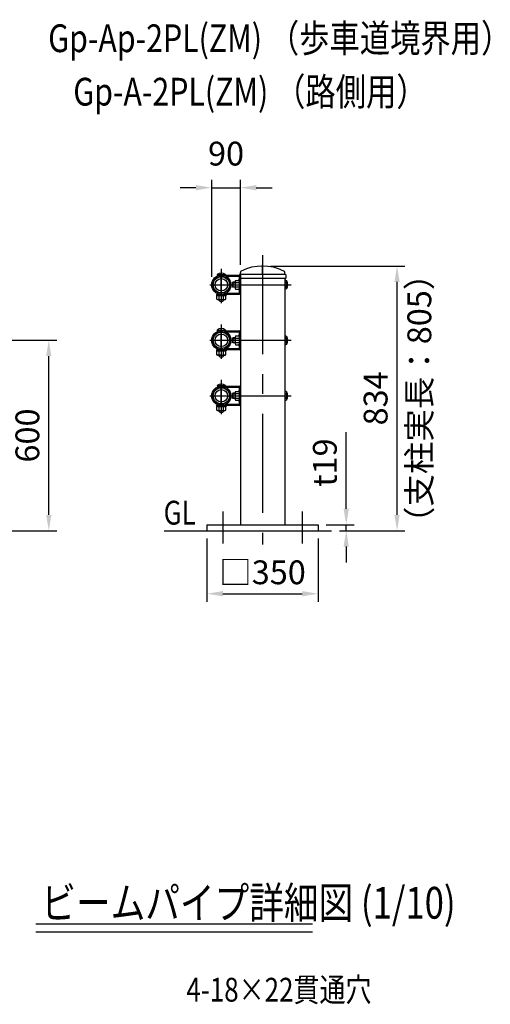
# Model space of a CAD drawing. Units: millimetres. Extents: x 158 to 9169, y 82 to 6358.
# Drawn here: x 5405 to 6887, y 3199 to 6302 of the extents above; entities that cross this region are included whole.
import ezdxf
from ezdxf.enums import TextEntityAlignment as Align

# ---------------------------------------------------------------- set-up
doc = ezdxf.new("R2010")
doc.units = ezdxf.units.MM
doc.header["$LTSCALE"] = 250
doc.header["$PDMODE"] = 33
doc.header["$PDSIZE"] = 5
doc.linetypes.add('CENTER', pattern=[2, 1.25, -0.25, 0.25, -0.25])
for name, color, linetype in [('CENTER', 3, 'CENTER'), ('MOJI', 6, 'Continuous'), ('MOJI2', 1, 'Continuous'), ('SJC', 1, 'Continuous'), ('SJC2', 7, 'Continuous'), ('SUNPOU', 4, 'Continuous')]:
    doc.layers.add(name, color=color, linetype=linetype)
doc.styles.add('EXT08', font='romans.shx', dxfattribs={"width": 0.8, "bigfont": 'extfont.shx'})
doc.styles.get("Standard").update_dxf_attribs({"font": 'arial.ttf'})
doc.dimstyles.new('SJC', dxfattribs={"dimtxt": 0.18, "dimasz": 0.18, "dimexe": 0.18, "dimexo": 0.0625, "dimgap": 0.09, "dimtad": 0, "dimtih": 1, "dimtoh": 1, "dimdec": 4, "dimzin": 0, "dimdsep": 46, "dimtxsty": 'Standard', "dimcen": 0.09, "dimadec": 0, "dimazin": 0, "dimtfac": 1, "dimtdec": 4, "dimtofl": 0, "dimtmove": 0, "dimatfit": 3, "dimfxl": 1, "dimtolj": 1, "dimtzin": 0, "dimarcsym": 0})

# ---------------------------------------------------------------- blocks, each defined once
blk = doc.blocks.new('*D45')
at = {"layer": 'Defpoints', "color": 0}
for p in [(6100, 5772.3), (6100, 5504.5), (6010, 5466.5)]:
    blk.add_point(p, dxfattribs=at)
at = {"layer": 'SUNPOU', "color": 0, "lineweight": -2}
for p, q in [((5960, 5772.3), (5910, 5772.3)), ((6010, 5491.5), (6010, 5797.3)), ((6010, 5772.3), (6100, 5772.3)), ((6100, 5529.5), (6100, 5797.3)), ((6150, 5772.3), (6200, 5772.3))]:
    blk.add_line(p, q, dxfattribs=at)
at = {"layer": 'SUNPOU', "color": 0}
for points in [[(5960, 5780.7), (5960, 5764), (6010, 5772.3)], [(6150, 5780.7), (6150, 5764), (6100, 5772.3)]]:
    blk.add_solid(points, dxfattribs=at)
at = {"layer": 'SUNPOU', "color": 0, "insert": (6055, 5879.8), "char_height": 75, "attachment_point": 5, "style": 'EXT08'}
blk.add_mtext('\\A1;90', dxfattribs=at)
blk = doc.blocks.new('*D49')
at = {"layer": 'Defpoints', "color": 0}
for p in [(6169.9, 5525.5), (6593.6, 5525.5), (6386.9, 4691.5)]:
    blk.add_point(p, dxfattribs=at)
at = {"layer": 'SUNPOU', "lineweight": -2}
for p, q in [((6194.9, 5525.5), (6618.6, 5525.5)), ((6593.6, 4741.5), (6593.6, 5475.5)), ((6411.9, 4691.5), (6618.6, 4691.5))]:
    blk.add_line(p, q, dxfattribs=at)
at = {"layer": 'SUNPOU'}
for points in [[(6585.2, 5475.5), (6601.9, 5475.5), (6593.6, 5525.5)], [(6585.2, 4741.5), (6601.9, 4741.5), (6593.6, 4691.5)]]:
    blk.add_solid(points, dxfattribs=at)
at = {"layer": 'SUNPOU', "insert": (6526.1, 5108.5), "char_height": 75, "attachment_point": 5, "rotation": 90, "style": 'EXT08'}
blk.add_mtext('\\A1;834', dxfattribs=at)
blk = doc.blocks.new('*D50')
at = {"layer": 'Defpoints', "color": 0}
for p in [(6344.9, 4710.5), (6386.9, 4691.5), (6433.6, 4691.5)]:
    blk.add_point(p, dxfattribs=at)
at = {"layer": 'SUNPOU', "color": 0, "lineweight": -2}
for p, q in [((6433.6, 4760.5), (6433.6, 5001.9)), ((6369.9, 4710.5), (6458.6, 4710.5)), ((6411.9, 4691.5), (6458.6, 4691.5)), ((6433.6, 4691.5), (6433.6, 4710.5)), ((6433.6, 4641.5), (6433.6, 4591.5))]:
    blk.add_line(p, q, dxfattribs=at)
at = {"layer": 'SUNPOU', "color": 0}
for points in [[(6425.2, 4760.5), (6441.9, 4760.5), (6433.6, 4710.5)], [(6425.2, 4641.5), (6441.9, 4641.5), (6433.6, 4691.5)]]:
    blk.add_solid(points, dxfattribs=at)
at = {"layer": 'SUNPOU', "color": 0, "insert": (6366.1, 4906.2), "char_height": 75, "attachment_point": 5, "rotation": 90, "style": 'EXT08'}
blk.add_mtext('\\A1;t19', dxfattribs=at)
blk = doc.blocks.new('*D51')
at = {"layer": 'Defpoints', "color": 0}
for p in [(5994.9, 4691.5), (6344.9, 4691.5), (6344.9, 4492.9)]:
    blk.add_point(p, dxfattribs=at)
at = {"layer": 'SUNPOU', "color": 0, "lineweight": -2}
for p, q in [((5994.9, 4666.5), (5994.9, 4467.9)), ((6344.9, 4666.5), (6344.9, 4467.9)), ((6044.9, 4492.9), (6294.9, 4492.9))]:
    blk.add_line(p, q, dxfattribs=at)
at = {"layer": 'SUNPOU', "color": 0}
for points in [[(6044.9, 4501.3), (6044.9, 4484.6), (5994.9, 4492.9)], [(6294.9, 4501.3), (6294.9, 4484.6), (6344.9, 4492.9)]]:
    blk.add_solid(points, dxfattribs=at)
at = {"layer": 'SUNPOU', "color": 0, "insert": (6169.9, 4560.4), "char_height": 75, "attachment_point": 5, "style": 'EXT08'}
blk.add_mtext('\\A1;□350', dxfattribs=at)
blk = doc.blocks.new('A$C2BAC7FE3')
at = {"layer": 'SJC'}
for p, q in [((-71.4, 31.3), (-71.4, 30.8)), ((-70.2, 33.3), (71.2, 33.3)), ((-69.9, 31.3), (-69.9, 20.8)), ((-69.7, 34.5), (-69.7, 38.8)), ((69.7, 34.3), (69.7, 38.7)), ((73.2, 31.4), (73.2, 20.8)), ((-69.9, 30.3), (-70.9, 30.3)), ((72.2, 19.8), (-68.9, 19.8))]:
    blk.add_line(p, q, dxfattribs=at)
for centre, radius, start, end in [((-69.4, 31.3), 2, 125.1001, 180), ((-71.7, 34.5), 2, 305.1001, 360), ((-67.9, 31.3), 2, 90, 180), ((-64.7, 38.8), 5, 116.4506, 180), ((-0.1, -91), 150, 63.4994, 116.5006), ((64.7, 38.7), 5, 360, 63.4494), ((70.7, 34.3), 1, 180, 270), ((71.2, 31.3), 2, 0, 90), ((-70.9, 30.8), 0.5, 180, 270), ((-68.9, 20.8), 1, 180, 270), ((72.2, 20.8), 1, 270, 0)]:
    blk.add_arc(centre, radius, start, end, dxfattribs=at)
blk = doc.blocks.new('*D67')
at = {"layer": 'Defpoints', "color": 0}
for p in [(5156.9, 5291.5), (5496.7, 5291.5), (5156.9, 4691.5)]:
    blk.add_point(p, dxfattribs=at)
at = {"layer": 'SUNPOU', "lineweight": -2}
for p, q in [((5181.9, 5291.5), (5521.7, 5291.5)), ((5496.7, 4741.5), (5496.7, 5241.5)), ((5181.9, 4691.5), (5521.7, 4691.5))]:
    blk.add_line(p, q, dxfattribs=at)
at = {"layer": 'SUNPOU'}
for points in [[(5488.4, 5241.5), (5505, 5241.5), (5496.7, 5291.5)], [(5488.4, 4741.5), (5505, 4741.5), (5496.7, 4691.5)]]:
    blk.add_solid(points, dxfattribs=at)
at = {"layer": 'SUNPOU', "insert": (5429.2, 4991.5), "char_height": 75, "attachment_point": 5, "rotation": 90, "style": 'EXT08'}
blk.add_mtext('\\A1;600', dxfattribs=at)

msp = doc.modelspace()

# ---------------------------------------------------------------- linework, layer by layer
at = {"layer": 'CENTER'}
for p, q in [((6169.9270626, 5560.1831444), (6169.9270626, 4648.0147454)), ((6169.9267928, 5499.8669731), (6169.9267928, 5529.2569731)), ((6169.9267928, 5499.8669731), (6169.9267928, 5529.2569731)), ((6040.0270626, 5516.6402782), (6040.0270626, 5408.2988201)), ((6040.0270626, 5431.5380574), (6040.0270626, 5501.3758889)), ((6004.0416611, 5466.4569731), (6260.3016843, 5466.4569731)), ((6040.0270626, 5341.6402782), (6040.0270626, 5233.2988201)), ((6040.0270626, 5256.5380574), (6040.0270626, 5326.3758889)), ((6004.0416611, 5291.4569731), (6260.3016843, 5291.4569731)), ((6040.0270626, 5166.6402782), (6040.0270626, 5058.2988201)), ((6040.0270626, 5081.5380574), (6040.0270626, 5151.3758889)), ((6004.0416611, 5116.4569731), (6260.3016843, 5116.4569731)), ((6044.9270626, 4752.0434918), (6044.9270626, 4650.7071135)), ((6294.9270626, 4752.0434918), (6294.9270626, 4650.7071135))]:
    msp.add_line(p, q, dxfattribs=at)
at = {"layer": 'MOJI2'}
for p, q in [((5455.9265395, 3452.3962981), (6327.0441911, 3452.3962981)), ((5455.9265395, 3427.3962981), (6327.0441911, 3427.3962981))]:
    msp.add_line(p, q, dxfattribs=at)
at = {"layer": 'SJC'}
for p, q in [((6027.0270626, 5498.7069731), (6027.2270626, 5496.7069731)), ((6027.0270626, 5498.7069731), (6053.0270626, 5498.7069731)), ((6027.2270626, 5496.7069731), (6052.8270626, 5496.7069731)), ((6030.0180253, 5496.6790535), (6030.075845, 5495.0233129)), ((6034.5253959, 5498.7069731), (6034.5253959, 5496.7069731)), ((6040.0270626, 5496.7069731), (6095.8270626, 5496.7069731)), ((6045.5287293, 5498.7069731), (6045.5287293, 5496.7069731)), ((6050.0360999, 5496.6790535), (6049.9782801, 5495.0233129)), ((6053.0270626, 5498.7069731), (6052.8270626, 5496.7069731)), ((6053.5681113, 5493.5069731), (6095.8270626, 5493.5069731)), ((6096.8270626, 5492.5069731), (6096.8270626, 5440.4069731)), ((6100.0265992, 5492.5472931), (6100.0265992, 5487.4069731)), ((6100.026869, 5492.5473385), (6100.026869, 5487.4070185)), ((6100.0270626, 5492.5069731), (6100.0270626, 5440.4069731)), ((6083.8270626, 5476.849278), (6083.8270626, 5456.0646683)), ((6085.1875345, 5480.3133796), (6094.4113252, 5480.3133796)), ((6085.1875345, 5473.3851764), (6096.8270626, 5473.3851764)), ((6096.8270626, 5480.3133796), (6096.8270626, 5452.6005667)), ((6100.0267928, 5489.5070033), (6100.0267928, 5484.4069731)), ((6100.0270626, 5491.5590064), (6100.0270626, 5484.0996776)), ((6100.0270626, 5489.5070487), (6100.0270626, 5484.4070185)), ((6100.0270871, 5487.2069731), (6100.0270626, 4710.4569564)), ((6239.8270626, 5486.2069731), (6239.8270626, 4710.4569564)), ((6239.8270626, 5480.3133796), (6239.8270626, 5452.6005667)), ((6246.8270626, 5456.0646683), (6246.8270626, 5476.849278)), ((6025.0270626, 5436.2069731), (6025.0270626, 5433.0069731)), ((6055.0270626, 5436.2069731), (6025.0270626, 5436.2069731)), ((6055.0270626, 5433.0069731), (6025.0270626, 5433.0069731)), ((6026.1706561, 5433.0069731), (6053.883469, 5433.0069731)), ((6026.1706561, 5421.0787699), (6026.1706561, 5433.0069731)), ((6032.0270626, 5437.2839976), (6032.0270626, 5436.2069731)), ((6033.0988594, 5421.0787699), (6033.0988594, 5433.0069731)), ((6095.8270626, 5436.2069731), (6040.0270626, 5436.2069731)), ((6046.9552658, 5421.0787699), (6046.9552658, 5433.0069731)), ((6046.9552658, 5421.0787699), (6046.9552658, 5431.9351764)), ((6048.0270626, 5437.2839976), (6048.0270626, 5436.2069731)), ((6095.8270626, 5439.4069731), (6053.8181113, 5439.4069731)), ((6053.883469, 5421.0787699), (6053.883469, 5433.0069731)), ((6053.883469, 5421.0787699), (6053.883469, 5431.9351764)), ((6055.0270626, 5436.2069731), (6055.0270626, 5433.0069731)), ((6085.1875345, 5459.5287699), (6096.8270626, 5459.5287699)), ((6085.1875345, 5452.6005667), (6094.4113252, 5452.6005667)), ((6028.0270626, 5420.0069731), (6026.1706561, 5421.0787699)), ((6028.0270626, 5420.0069731), (6052.0270626, 5420.0069731)), ((6032.0270626, 5420.0069731), (6032.0270626, 5417.7069731)), ((6032.0270626, 5417.7069731), (6035.0270626, 5414.7069731)), ((6035.0270626, 5414.7069731), (6045.0270626, 5414.7069731)), ((6048.0270626, 5417.7069731), (6045.0270626, 5414.7069731)), ((6048.0270626, 5417.7069731), (6048.0270626, 5420.0069731)), ((6052.0270626, 5420.0069731), (6053.883469, 5421.0787699)), ((6027.0270626, 5323.7069731), (6027.2270626, 5321.7069731)), ((6027.0270626, 5323.7069731), (6053.0270626, 5323.7069731)), ((6027.2270626, 5321.7069731), (6052.8270626, 5321.7069731)), ((6030.0180253, 5321.6790535), (6030.075845, 5320.0233129)), ((6034.5253959, 5323.7069731), (6034.5253959, 5321.7069731)), ((6040.0270626, 5321.7069731), (6095.8270626, 5321.7069731)), ((6045.5287293, 5323.7069731), (6045.5287293, 5321.7069731)), ((6050.0360999, 5321.6790535), (6049.9782801, 5320.0233129)), ((6053.0270626, 5323.7069731), (6052.8270626, 5321.7069731)), ((6053.5681113, 5318.5069731), (6095.8270626, 5318.5069731)), ((6096.8270626, 5317.5069731), (6096.8270626, 5265.4069731)), ((6100.0265992, 5317.5472931), (6100.0265992, 5312.4069731)), ((6100.0267928, 5314.5070033), (6100.0267928, 5309.4069731)), ((6100.026869, 5317.5473385), (6100.026869, 5312.4070185)), ((6100.0270626, 5317.5069731), (6100.0270626, 5265.4069731)), ((6100.0270626, 5316.5590064), (6100.0270626, 5309.0996776)), ((6100.0270626, 5314.5070487), (6100.0270626, 5309.4070185)), ((6083.8270626, 5301.849278), (6083.8270626, 5281.0646683)), ((6085.1875345, 5305.3133796), (6094.4113252, 5305.3133796)), ((6085.1875345, 5298.3851764), (6096.8270626, 5298.3851764)), ((6085.1875345, 5284.5287699), (6096.8270626, 5284.5287699)), ((6085.1875345, 5277.6005667), (6094.4113252, 5277.6005667)), ((6096.8270626, 5305.3133796), (6096.8270626, 5277.6005667)), ((6239.8270626, 5305.3133796), (6239.8270626, 5277.6005667)), ((6246.8270626, 5281.0646683), (6246.8270626, 5301.849278)), ((6025.0270626, 5261.2069731), (6025.0270626, 5258.0069731)), ((6055.0270626, 5261.2069731), (6025.0270626, 5261.2069731)), ((6055.0270626, 5258.0069731), (6025.0270626, 5258.0069731)), ((6026.1706561, 5258.0069731), (6053.883469, 5258.0069731)), ((6026.1706561, 5246.0787699), (6026.1706561, 5258.0069731)), ((6028.0270626, 5245.0069731), (6026.1706561, 5246.0787699)), ((6028.0270626, 5245.0069731), (6052.0270626, 5245.0069731)), ((6032.0270626, 5262.2839976), (6032.0270626, 5261.2069731)), ((6032.0270626, 5245.0069731), (6032.0270626, 5242.7069731)), ((6033.0988594, 5246.0787699), (6033.0988594, 5258.0069731)), ((6095.8270626, 5261.2069731), (6040.0270626, 5261.2069731)), ((6046.9552658, 5246.0787699), (6046.9552658, 5258.0069731)), ((6046.9552658, 5246.0787699), (6046.9552658, 5256.9351764)), ((6048.0270626, 5262.2839976), (6048.0270626, 5261.2069731)), ((6048.0270626, 5242.7069731), (6048.0270626, 5245.0069731)), ((6052.0270626, 5245.0069731), (6053.883469, 5246.0787699)), ((6095.8270626, 5264.4069731), (6053.8181113, 5264.4069731)), ((6053.883469, 5246.0787699), (6053.883469, 5258.0069731)), ((6053.883469, 5246.0787699), (6053.883469, 5256.9351764)), ((6055.0270626, 5261.2069731), (6055.0270626, 5258.0069731)), ((6032.0270626, 5242.7069731), (6035.0270626, 5239.7069731)), ((6035.0270626, 5239.7069731), (6045.0270626, 5239.7069731)), ((6048.0270626, 5242.7069731), (6045.0270626, 5239.7069731)), ((6027.0270626, 5148.7069731), (6027.2270626, 5146.7069731)), ((6027.0270626, 5148.7069731), (6053.0270626, 5148.7069731)), ((6027.2270626, 5146.7069731), (6052.8270626, 5146.7069731)), ((6030.0180253, 5146.6790535), (6030.075845, 5145.0233129)), ((6034.5253959, 5148.7069731), (6034.5253959, 5146.7069731)), ((6040.0270626, 5146.7069731), (6095.8270626, 5146.7069731)), ((6045.5287293, 5148.7069731), (6045.5287293, 5146.7069731)), ((6050.0360999, 5146.6790535), (6049.9782801, 5145.0233129)), ((6053.0270626, 5148.7069731), (6052.8270626, 5146.7069731)), ((6053.5681113, 5143.5069731), (6095.8270626, 5143.5069731)), ((6083.8270626, 5126.849278), (6083.8270626, 5106.0646683)), ((6085.1875345, 5130.3133796), (6094.4113252, 5130.3133796)), ((6085.1875345, 5123.3851764), (6096.8270626, 5123.3851764)), ((6096.8270626, 5142.5069731), (6096.8270626, 5090.4069731)), ((6096.8270626, 5130.3133796), (6096.8270626, 5102.6005667)), ((6100.0265992, 5142.5472931), (6100.0265992, 5137.4069731)), ((6100.0267928, 5139.5070033), (6100.0267928, 5134.4069731)), ((6100.026869, 5142.5473385), (6100.026869, 5137.4070185)), ((6100.0270626, 5142.5069731), (6100.0270626, 5090.4069731)), ((6100.0270626, 5141.5590064), (6100.0270626, 5134.0996776)), ((6100.0270626, 5139.5070487), (6100.0270626, 5134.4070185)), ((6239.8270626, 5130.3133796), (6239.8270626, 5102.6005667)), ((6246.8270626, 5106.0646683), (6246.8270626, 5126.849278)), ((6095.8270626, 5089.4069731), (6053.8181113, 5089.4069731)), ((6085.1875345, 5109.5287699), (6096.8270626, 5109.5287699)), ((6085.1875345, 5102.6005667), (6094.4113252, 5102.6005667)), ((6025.0270626, 5086.2069731), (6025.0270626, 5083.0069731)), ((6055.0270626, 5086.2069731), (6025.0270626, 5086.2069731)), ((6055.0270626, 5083.0069731), (6025.0270626, 5083.0069731)), ((6026.1706561, 5083.0069731), (6053.883469, 5083.0069731)), ((6026.1706561, 5071.0787699), (6026.1706561, 5083.0069731)), ((6028.0270626, 5070.0069731), (6026.1706561, 5071.0787699)), ((6028.0270626, 5070.0069731), (6052.0270626, 5070.0069731)), ((6032.0270626, 5087.2839976), (6032.0270626, 5086.2069731)), ((6032.0270626, 5070.0069731), (6032.0270626, 5067.7069731)), ((6032.0270626, 5067.7069731), (6035.0270626, 5064.7069731)), ((6033.0988594, 5071.0787699), (6033.0988594, 5083.0069731)), ((6035.0270626, 5064.7069731), (6045.0270626, 5064.7069731)), ((6095.8270626, 5086.2069731), (6040.0270626, 5086.2069731)), ((6048.0270626, 5067.7069731), (6045.0270626, 5064.7069731)), ((6046.9552658, 5071.0787699), (6046.9552658, 5083.0069731)), ((6046.9552658, 5071.0787699), (6046.9552658, 5081.9351764)), ((6048.0270626, 5087.2839976), (6048.0270626, 5086.2069731)), ((6048.0270626, 5067.7069731), (6048.0270626, 5070.0069731)), ((6052.0270626, 5070.0069731), (6053.883469, 5071.0787699)), ((6053.883469, 5071.0787699), (6053.883469, 5083.0069731)), ((6053.883469, 5071.0787699), (6053.883469, 5081.9351764)), ((6055.0270626, 5086.2069731), (6055.0270626, 5083.0069731)), ((5859.7795889, 4691.4569564), (6386.9261809, 4691.4569564)), ((5994.9270626, 4710.4569564), (6344.9270626, 4710.4569564)), ((5994.9270626, 4710.4569564), (5994.9270626, 4691.4569564)), ((5994.9270626, 4691.4569564), (6344.9270626, 4691.4569564)), ((6344.9270626, 4710.4569564), (6344.9270626, 4691.4569564))]:
    msp.add_line(p, q, dxfattribs=at)
for centre, radius in [((6040.0270626, 5466.4569731), 30.25), ((6040.0270626, 5466.4569731), 26.45), ((6040.0270626, 5466.4569731), 25.5), ((6040.0270626, 5466.4569731), 19.5), ((6040.0270626, 5291.4569731), 30.25), ((6040.0270626, 5291.4569731), 26.45), ((6040.0270626, 5291.4569731), 25.5), ((6040.0270626, 5291.4569731), 19.5), ((6040.0270626, 5116.4569731), 30.25), ((6040.0270626, 5116.4569731), 26.45), ((6040.0270626, 5116.4569731), 25.5), ((6040.0270626, 5116.4569731), 19.5)]:
    msp.add_circle(centre, radius, dxfattribs=at)
for centre, radius, start, end in [((6040.0270626, 5482.7069731), 20.6155281, 50.9061411139, 129.0938588861), ((6095.8270626, 5492.5069731), 4.2, 0, 90), ((6095.8270626, 5492.5069731), 1, 0, 90), ((6088.9175329, 5476.849278), 5.0904704, 137.116711595, 222.883288405), ((6102.1482362, 5466.4569731), 18.3211736, 157.7806898295, 202.2193101705), ((6096.8270626, 5480.9569731), 2.5, 90, 270), ((6238.1367195, 5460.8960336), 19.4907821, 64.2880971943, 85.0247588738), ((6240.5081563, 5479.5251287), 6.1776131, 263.6701617039, 350.0430903961), ((6239.8270626, 5466.4569731), 6.9282032, 270, 90), ((6226.0046829, 5466.4569731), 23.8299681, 329.7636869568, 30.2363130431), ((6241.1950766, 5476.849278), 5.631986, 0, 16.5862242024), ((6088.9175329, 5456.0646683), 5.0904704, 137.116711595, 222.883288405), ((6096.8270626, 5451.9569731), 2.5, 90, 270), ((6095.8270626, 5440.4069731), 4.2, 270, 0), ((6095.8270626, 5440.4069731), 1, 270, 0), ((6240.5081563, 5453.3888176), 6.1776131, 9.9569096039, 96.3298382961), ((6238.1367195, 5472.0179127), 19.4907821, 274.9752411262, 295.7119028057), ((6241.1950766, 5456.0646683), 5.631986, 343.4137757973, 0), ((6029.6347577, 5426.1409477), 6.1339746, 235.6157525319, 270), ((6029.6347577, 5426.1409477), 6.1339746, 270, 304.3842474681), ((6040.0270626, 5442.9351764), 22.9282032, 252.4120462261, 270), ((6040.0270626, 5442.9351764), 22.9282032, 270, 287.5879537739), ((6050.4193674, 5426.1409477), 6.1339746, 235.6157525319, 270), ((6050.4193674, 5426.1409477), 6.1339746, 270, 304.3842474681), ((6040.0270626, 5307.7069731), 20.6155281, 50.9061411139, 129.0938588861), ((6096.8270626, 5305.9569731), 2.5, 90, 270), ((6095.8270626, 5317.5069731), 4.2, 0, 90), ((6095.8270626, 5317.5069731), 1, 0, 90), ((6088.9175329, 5301.849278), 5.0904704, 137.116711595, 222.883288405), ((6102.1482362, 5291.4569731), 18.3211736, 157.7806898295, 202.2193101705), ((6088.9175329, 5281.0646683), 5.0904704, 137.116711595, 222.883288405), ((6096.8270626, 5276.9569731), 2.5, 90, 270), ((6238.1367195, 5285.8960336), 19.4907821, 64.2880971943, 85.0247588738), ((6240.5081563, 5304.5251287), 6.1776131, 263.6701617039, 350.0430903961), ((6239.8270626, 5291.4569731), 6.9282032, 270, 90), ((6240.5081563, 5278.3888176), 6.1776131, 9.9569096039, 96.3298382961), ((6238.1367195, 5297.0179127), 19.4907821, 274.9752411262, 295.7119028057), ((6226.0046829, 5291.4569731), 23.8299681, 329.7636869568, 30.2363130431), ((6241.1950766, 5301.849278), 5.631986, 0, 16.5862242024), ((6241.1950766, 5281.0646683), 5.631986, 343.4137757973, 0), ((6029.6347577, 5251.1409477), 6.1339746, 235.6157525319, 270), ((6029.6347577, 5251.1409477), 6.1339746, 270, 304.3842474681), ((6040.0270626, 5267.9351764), 22.9282032, 252.4120462261, 270), ((6040.0270626, 5267.9351764), 22.9282032, 270, 287.5879537739), ((6050.4193674, 5251.1409477), 6.1339746, 235.6157525319, 270), ((6050.4193674, 5251.1409477), 6.1339746, 270, 304.3842474681), ((6095.8270626, 5265.4069731), 4.2, 270, 0), ((6095.8270626, 5265.4069731), 1, 270, 0), ((6040.0270626, 5132.7069731), 20.6155281, 50.9061411139, 129.0938588861), ((6088.9175329, 5126.849278), 5.0904704, 137.116711595, 222.883288405), ((6102.1482362, 5116.4569731), 18.3211736, 157.7806898295, 202.2193101705), ((6096.8270626, 5130.9569731), 2.5, 90, 270), ((6095.8270626, 5142.5069731), 4.2, 0, 90), ((6095.8270626, 5142.5069731), 1, 0, 90), ((6238.1367195, 5110.8960336), 19.4907821, 64.2880971943, 85.0247588738), ((6240.5081563, 5129.5251287), 6.1776131, 263.6701617039, 350.0430903961), ((6239.8270626, 5116.4569731), 6.9282032, 270, 90), ((6226.0046829, 5116.4569731), 23.8299681, 329.7636869568, 30.2363130431), ((6241.1950766, 5126.849278), 5.631986, 0, 16.5862242024), ((6088.9175329, 5106.0646683), 5.0904704, 137.116711595, 222.883288405), ((6096.8270626, 5101.9569731), 2.5, 90, 270), ((6095.8270626, 5090.4069731), 4.2, 270, 0), ((6095.8270626, 5090.4069731), 1, 270, 0), ((6240.5081563, 5103.3888176), 6.1776131, 9.9569096039, 96.3298382961), ((6238.1367195, 5122.0179127), 19.4907821, 274.9752411262, 295.7119028057), ((6241.1950766, 5106.0646683), 5.631986, 343.4137757973, 0), ((6029.6347577, 5076.1409477), 6.1339746, 235.6157525319, 270), ((6029.6347577, 5076.1409477), 6.1339746, 270, 304.3842474681), ((6040.0270626, 5092.9351764), 22.9282032, 252.4120462261, 270), ((6040.0270626, 5092.9351764), 22.9282032, 270, 287.5879537739), ((6050.4193674, 5076.1409477), 6.1339746, 235.6157525319, 270), ((6050.4193674, 5076.1409477), 6.1339746, 270, 304.3842474681)]:
    msp.add_arc(centre, radius, start, end, dxfattribs=at)
at = {"layer": 'SJC2'}
for p, q in [((6076.8270626, 5474.4569731), (6074.8270626, 5472.4569731)), ((6074.8270626, 5472.4569731), (6074.8270626, 5460.4569731)), ((6074.8270626, 5472.4569731), (6083.8270626, 5472.4569731)), ((6083.8270626, 5474.4569731), (6076.8270626, 5474.4569731)), ((6076.8270626, 5474.4569731), (6076.8270626, 5458.4569731)), ((6076.8270626, 5458.4569731), (6074.8270626, 5460.4569731)), ((6074.8270626, 5460.4569731), (6083.8270626, 5460.4569731)), ((6083.8270626, 5458.4569731), (6076.8270626, 5458.4569731)), ((6076.8270626, 5299.4569731), (6074.8270626, 5297.4569731)), ((6074.8270626, 5297.4569731), (6074.8270626, 5285.4569731)), ((6074.8270626, 5297.4569731), (6083.8270626, 5297.4569731)), ((6076.8270626, 5283.4569731), (6074.8270626, 5285.4569731)), ((6074.8270626, 5285.4569731), (6083.8270626, 5285.4569731)), ((6083.8270626, 5299.4569731), (6076.8270626, 5299.4569731)), ((6076.8270626, 5299.4569731), (6076.8270626, 5283.4569731)), ((6083.8270626, 5283.4569731), (6076.8270626, 5283.4569731)), ((6076.8270626, 5124.4569731), (6074.8270626, 5122.4569731)), ((6074.8270626, 5122.4569731), (6074.8270626, 5110.4569731)), ((6074.8270626, 5122.4569731), (6083.8270626, 5122.4569731)), ((6083.8270626, 5124.4569731), (6076.8270626, 5124.4569731)), ((6076.8270626, 5124.4569731), (6076.8270626, 5108.4569731)), ((6076.8270626, 5108.4569731), (6074.8270626, 5110.4569731)), ((6074.8270626, 5110.4569731), (6083.8270626, 5110.4569731)), ((6083.8270626, 5108.4569731), (6076.8270626, 5108.4569731))]:
    msp.add_line(p, q, dxfattribs=at)

# ---------------------------------------------------------------- block references
at = {"layer": 'SUNPOU'}
msp.add_blockref('A$C2BAC7FE3', (6169.9270626, 5466.4569731), dxfattribs=at)

# ---------------------------------------------------------------- texts
at = {"layer": 'MOJI', "style": 'EXT08', "width": 0.8}
for s, p in [('Gp-Ap-2PL(ZM) （歩車道境界用）', (6224.2420079, 6199.5810898)), ('Gp-A-2PL(ZM) （路側用）', (6130.3235833, 6031.1427508))]:
    msp.add_text(s, height=87.5, dxfattribs=at).set_placement(p, align=Align.CENTER)
msp.add_text('GL', height=75, dxfattribs=at).set_placement((5858.460172, 4710.7722949))
msp.add_text('4-18×22貫通穴', height=75, dxfattribs=at).set_placement((5929.9953872, 3245.1346819), align=Align.MIDDLE_LEFT)
at = {"layer": 'MOJI2', "style": 'EXT08', "width": 0.8}
msp.add_text('ビームパイプ詳細図 (1/10)', height=100, dxfattribs=at).set_placement((5473.1200156, 3469.0818049))
at = {"layer": 'SUNPOU', "insert": (6673.5223899, 5108.4569648), "char_height": 75, "attachment_point": 5, "rotation": 90, "style": 'EXT08'}
msp.add_mtext('（支柱実長：805）', dxfattribs=at)

# ---------------------------------------------------------------- dimensions: what is measured, and where the dimension line sits
at = {"layer": 'SUNPOU'}
dim = msp.add_linear_dim(base=(6100.0273324, 5772.3315026), p1=(6010.0273324, 5466.4569731), p2=(6100.0273324, 5504.4569731), dimstyle='SJC', override={"dimscale": 25, "dimtxt": 3, "dimasz": 2, "dimexe": 1, "dimexo": 1, "dimgap": 1.2, "dimtad": 1, "dimtih": 0, "dimtoh": 0, "dimdec": 2, "dimzin": 8, "dimtxsty": 'EXT08', "dimadec": 2, "dimtofl": 1, "dimtmove": 2}, dxfattribs=at)
dim.commit()
dim.dimension.update_dxf_attribs({"geometry": '*D45', "text_midpoint": (6055.0273324, 5879.8315026)})
for base, p1, p2, override, picture, middle in [((6593.563142, 5525.4569731), (6386.9261809, 4691.4569564), (6169.9270626, 5525.4569731), {"dimscale": 25, "dimtxt": 3, "dimasz": 2, "dimexe": 1, "dimexo": 1, "dimgap": 1.2, "dimtad": 1, "dimtih": 0, "dimtoh": 0, "dimdec": 2, "dimzin": 8, "dimtxsty": 'EXT08', "dimclrd": 256, "dimclre": 256, "dimclrt": 256, "dimaunit": 1, "dimtofl": 1}, '*D49', (6526.063142, 5108.4569648)), ((5496.7042414, 5291.4569564), (5156.9492834, 4691.4569564), (5156.9492834, 5291.4569564), {"dimscale": 25, "dimtxt": 3, "dimasz": 2, "dimexe": 1, "dimexo": 1, "dimgap": 1.2, "dimtad": 1, "dimtih": 0, "dimtoh": 0, "dimdec": 2, "dimzin": 8, "dimtxsty": 'EXT08', "dimclrd": 256, "dimclre": 256, "dimclrt": 256, "dimaunit": 1, "dimtofl": 1, "dimtmove": 2}, '*D67', (5429.2042414, 4991.4569564))]:
    dim = msp.add_linear_dim(base=base, p1=p1, p2=p2, angle=90, dimstyle='SJC', override=override, dxfattribs=at)
    dim.commit()
    dim.dimension.update_dxf_attribs({"geometry": picture, "text_midpoint": middle})
dim = msp.add_linear_dim(base=(6433.5631006, 4691.4569564), p1=(6344.9270626, 4710.4569564), p2=(6386.9261809, 4691.4569564), angle=90, text='t<>', dimstyle='SJC', override={"dimscale": 25, "dimtxt": 3, "dimasz": 2, "dimexe": 1, "dimexo": 1, "dimgap": 1.2, "dimtad": 1, "dimtih": 0, "dimtoh": 0, "dimdec": 2, "dimzin": 8, "dimtxsty": 'EXT08', "dimtofl": 1}, dxfattribs=at)
dim.commit()
dim.dimension.update_dxf_attribs({"geometry": '*D50', "text_midpoint": (6433.5631006, 4906.1712421), "dimtype": 160})
dim = msp.add_linear_dim(base=(6344.9270626, 4492.948903), p1=(5994.9270626, 4691.4569564), p2=(6344.9270626, 4691.4569564), text='□<>', dimstyle='SJC', override={"dimscale": 25, "dimtxt": 3, "dimasz": 2, "dimexe": 1, "dimexo": 1, "dimgap": 1.2, "dimtad": 1, "dimtih": 0, "dimtoh": 0, "dimdec": 2, "dimzin": 8, "dimtxsty": 'EXT08', "dimadec": 2, "dimtofl": 1, "dimtmove": 2}, dxfattribs=at)
dim.commit()
dim.dimension.update_dxf_attribs({"geometry": '*D51', "text_midpoint": (6169.9270626, 4560.448903)})

doc.saveas('drawing.dxf')
